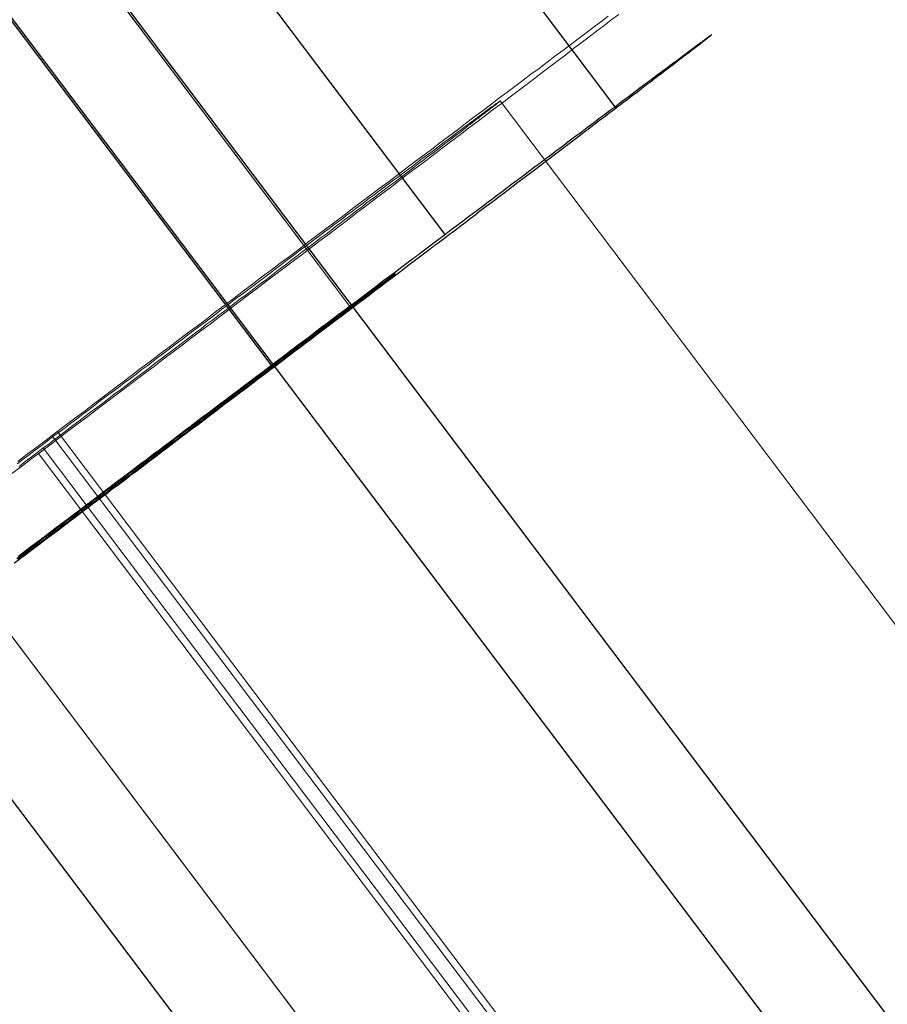
# Model space of a CAD drawing. Units: millimetres. Extents: x 317 to 26317, y 6143 to 10893.
# Drawn here: x 5973 to 5981, y 9215 to 9224 of the extents above; entities that cross this region are included whole.
import ezdxf

# ---------------------------------------------------------------- set-up
doc = ezdxf.new("R2010")
doc.units = ezdxf.units.MM
doc.layers.add('mål', color=3, linetype='Continuous', lineweight=13)
doc.layers.add('stål', color=253, linetype='Continuous', lineweight=9)

# ---------------------------------------------------------------- blocks, each defined once
blk = doc.blocks.new('LE 20512 - rambuk-flat-1')
at = {"layer": 'stål', "flags": 128}
for points in [[(-8131.9753, -2280.0618), (-8128.3643, -2284.8503)], [(-8131.9726, -2280.0618), (-8128.3615, -2284.8503)], [(-8133.4858, -2281.177), (-8129.8734, -2285.9669)], [(-8133.483, -2281.177), (-8129.8706, -2285.9669)], [(-8133.6387, -2287.966), (-8133.5551, -2287.9034), (-8133.4716, -2287.8408), (-8133.3881, -2287.7781), (-8133.3046, -2287.7132), (-8133.2211, -2287.6506), (-8133.1376, -2287.5879), (-8133.0541, -2287.5253), (-8132.9706, -2287.4627), (-8132.8871, -2287.4), (-8132.8036, -2287.3351), (-8132.7201, -2287.2725), (-8132.6366, -2287.2098), (-8132.5554, -2287.1472), (-8132.4719, -2287.0846), (-8132.3884, -2287.022), (-8132.3049, -2286.9593), (-8132.2237, -2286.8967), (-8132.1402, -2286.8341), (-8132.0567, -2286.7738), (-8131.9755, -2286.7111), (-8131.8944, -2286.6485), (-8131.8109, -2286.5859), (-8131.7297, -2286.5256), (-8131.6485, -2286.4629), (-8131.5673, -2286.4026), (-8131.4861, -2286.34), (-8131.4049, -2286.2797), (-8131.3237, -2286.2194), (-8131.2426, -2286.1591), (-8131.1614, -2286.0965), (-8131.0825, -2286.0361), (-8131.0013, -2285.9758), (-8130.9225, -2285.9155), (-8130.8436, -2285.8575), (-8130.7647, -2285.7972), (-8130.6859, -2285.7369), (-8130.607, -2285.6789), (-8130.5281, -2285.6186), (-8130.4516, -2285.5606), (-8130.3727, -2285.5027), (-8130.2962, -2285.4447), (-8130.2196, -2285.3867), (-8130.1431, -2285.3287), (-8130.0666, -2285.2707), (-8129.99, -2285.215), (-8129.9158, -2285.157), (-8129.8392, -2285.1014), (-8129.765, -2285.0457), (-8129.6908, -2284.9877), (-8129.6166, -2284.932), (-8129.5447, -2284.8787), (-8129.4704, -2284.823), (-8129.3985, -2284.7674), (-8129.3266, -2284.714), (-8129.2547, -2284.6607), (-8129.1828, -2284.605), (-8129.1132, -2284.5516), (-8129.0413, -2284.5006), (-8128.9717, -2284.4473), (-8128.9021, -2284.3939), (-8128.8326, -2284.3429), (-8128.7653, -2284.2919), (-8128.698, -2284.2408), (-8128.6308, -2284.1898), (-8128.5635, -2284.1388), (-8128.4962, -2284.0901), (-8128.4313, -2284.039)], [(-8128.3385, -2284.0251), (-8128.4058, -2284.0738), (-8128.4707, -2284.1248), (-8128.5357, -2284.1736), (-8128.6029, -2284.2246), (-8128.6702, -2284.2756), (-8128.7375, -2284.3266), (-8128.807, -2284.38), (-8128.8743, -2284.431), (-8128.9439, -2284.4844), (-8129.0135, -2284.5377), (-8129.0831, -2284.5888), (-8129.155, -2284.6444), (-8129.2269, -2284.6978), (-8129.2965, -2284.7511), (-8129.3684, -2284.8068), (-8129.4426, -2284.8601), (-8129.5145, -2284.9158), (-8129.5887, -2284.9715), (-8129.663, -2285.0271), (-8129.7349, -2285.0828), (-8129.8114, -2285.1408), (-8129.8856, -2285.1965), (-8129.9599, -2285.2545), (-8130.0364, -2285.3125), (-8130.1129, -2285.3681), (-8130.1895, -2285.4261), (-8130.266, -2285.4841), (-8130.3426, -2285.5444), (-8130.4191, -2285.6024), (-8130.498, -2285.6604), (-8130.5769, -2285.7207), (-8130.6534, -2285.7787), (-8130.7323, -2285.839), (-8130.8111, -2285.8993), (-8130.89, -2285.9596), (-8130.9712, -2286.0199), (-8131.05, -2286.0802), (-8131.1312, -2286.1405), (-8131.2101, -2286.2008), (-8131.2913, -2286.2611), (-8131.3725, -2286.3215), (-8131.4536, -2286.3841), (-8131.5348, -2286.4444), (-8131.616, -2286.507), (-8131.6972, -2286.5673), (-8131.7784, -2286.63), (-8131.8596, -2286.6926), (-8131.9431, -2286.7552), (-8132.0242, -2286.8155), (-8132.1078, -2286.8781), (-8132.1889, -2286.9408), (-8132.2724, -2287.0034), (-8132.3559, -2287.066), (-8132.4371, -2287.1287), (-8132.5206, -2287.1913), (-8132.6041, -2287.2539), (-8132.6876, -2287.3165), (-8132.7711, -2287.3792), (-8132.8546, -2287.4441), (-8132.9381, -2287.5067), (-8133.0217, -2287.5694), (-8133.1052, -2287.632), (-8133.1887, -2287.6946), (-8133.2722, -2287.7572), (-8133.3557, -2287.8222), (-8133.4392, -2287.8848), (-8133.5227, -2287.9475), (-8133.6062, -2288.0101), (-8133.6897, -2288.0727)], [(-8134.3141, -2281.8212), (-8130.7031, -2286.6111)], [(-8134.3113, -2281.8212), (-8130.7003, -2286.6111)], [(-8134.2989, -2281.8126), (-8120.4559, -2300.171)], [(-8134.2962, -2281.8126), (-8120.4531, -2300.171)], [(-8135.0111, -2282.3369), (-8131.3988, -2287.1254)], [(-8135.0083, -2282.3369), (-8131.396, -2287.1254)], [(-8134.9965, -2282.3287), (-8121.1534, -2300.6871)], [(-8134.9937, -2282.3287), (-8121.1506, -2300.6871)], [(-8133.6699, -2288.8646), (-8133.6171, -2288.824), (-8133.5629, -2288.7834), (-8133.5102, -2288.7428), (-8133.456, -2288.7022), (-8133.4019, -2288.6616), (-8133.3477, -2288.621), (-8133.295, -2288.5804), (-8133.2408, -2288.5398), (-8133.1867, -2288.4992), (-8133.1325, -2288.4586), (-8133.0784, -2288.418), (-8133.0243, -2288.376), (-8132.9701, -2288.3354), (-8132.916, -2288.2948), (-8132.8619, -2288.2542), (-8132.8077, -2288.2122), (-8132.7522, -2288.1716), (-8132.6981, -2288.131), (-8132.6439, -2288.0891), (-8132.5898, -2288.0485), (-8132.5357, -2288.0079), (-8132.4815, -2287.9673), (-8132.4274, -2287.9253), (-8132.3733, -2287.8847), (-8132.3191, -2287.8441), (-8132.265, -2287.8035), (-8132.2108, -2287.7629), (-8132.1567, -2287.7209), (-8132.1026, -2287.6803), (-8132.0484, -2287.6397), (-8131.9956, -2287.5991), (-8131.9415, -2287.5585), (-8131.8874, -2287.5179), (-8131.8346, -2287.4773), (-8131.7804, -2287.4367), (-8131.7277, -2287.3975), (-8131.6735, -2287.3569), (-8131.6207, -2287.3163), (-8131.568, -2287.277), (-8131.5152, -2287.2364), (-8131.4624, -2287.1972), (-8131.4096, -2287.1565), (-8131.3568, -2287.1173), (-8131.304, -2287.078), (-8131.2526, -2287.0374), (-8131.1998, -2286.9982), (-8131.1484, -2286.9589), (-8131.097, -2286.921), (-8131.0455, -2286.8818), (-8130.9941, -2286.8425), (-8130.9427, -2286.8047), (-8130.8912, -2286.7654), (-8130.8412, -2286.7275), (-8130.7911, -2286.6883), (-8130.7396, -2286.6504), (-8130.6896, -2286.6125), (-8130.6408, -2286.5746), (-8130.5908, -2286.538), (-8130.5407, -2286.5001), (-8130.492, -2286.4622), (-8130.4432, -2286.4257), (-8130.3945, -2286.3891), (-8130.3458, -2286.3526), (-8130.2971, -2286.3161), (-8130.2497, -2286.2795), (-8130.2023, -2286.243), (-8130.155, -2286.2078), (-8130.1076, -2286.1712), (-8130.0602, -2286.136), (-8130.0142, -2286.1009), (-8129.9682, -2286.0657), (-8129.9222, -2286.0318), (-8129.8761, -2285.9966), (-8129.8315, -2285.9628), (-8129.7855, -2285.929), (-8129.7408, -2285.8951), (-8129.6961, -2285.8613), (-8129.6528, -2285.8275), (-8129.6095, -2285.795), (-8129.5662, -2285.7611), (-8129.5229, -2285.7287), (-8129.4796, -2285.6962), (-8129.4376, -2285.665), (-8129.3957, -2285.6326), (-8129.3537, -2285.6014), (-8129.3131, -2285.5703), (-8129.2725, -2285.5392), (-8129.2319, -2285.508), (-8129.1913, -2285.4783), (-8129.152, -2285.4485), (-8129.1128, -2285.4187), (-8129.0735, -2285.3889), (-8129.0343, -2285.3592), (-8128.9964, -2285.3307), (-8128.9585, -2285.3023), (-8128.922, -2285.2739), (-8128.8854, -2285.2455), (-8128.8489, -2285.2184), (-8128.8123, -2285.19), (-8128.7771, -2285.1629), (-8128.7419, -2285.1372), (-8128.7068, -2285.1101), (-8128.6729, -2285.0844), (-8128.6391, -2285.0587), (-8128.6053, -2285.033), (-8128.5728, -2285.0086), (-8128.5403, -2284.9829), (-8128.5078, -2284.9585), (-8128.4753, -2284.9355), (-8128.4442, -2284.9112), (-8128.4144, -2284.8882), (-8128.3833, -2284.8652), (-8128.3549, -2284.8421), (-8128.3251, -2284.8205), (-8128.2967, -2284.7988), (-8128.2682, -2284.7772), (-8128.2398, -2284.7555), (-8128.2127, -2284.7352), (-8128.1857, -2284.7149), (-8128.16, -2284.6946), (-8128.1342, -2284.6743), (-8128.1085, -2284.6554), (-8128.0842, -2284.6364), (-8128.0598, -2284.6188), (-8128.0354, -2284.5999), (-8128.0124, -2284.5823), (-8127.9894, -2284.5647), (-8127.9678, -2284.5484), (-8127.9448, -2284.5309), (-8127.9245, -2284.5146), (-8127.9042, -2284.4997), (-8127.8839, -2284.4835), (-8127.8636, -2284.4686), (-8127.8446, -2284.4551), (-8127.8257, -2284.4402), (-8127.8081, -2284.4266), (-8127.7905, -2284.4131), (-8127.7729, -2284.3996), (-8127.7566, -2284.3874), (-8127.7417, -2284.3752), (-8127.7255, -2284.363), (-8127.7106, -2284.3522), (-8127.6971, -2284.3414), (-8127.6836, -2284.3305), (-8127.67, -2284.3211), (-8127.6578, -2284.3116), (-8127.6457, -2284.3021), (-8127.6335, -2284.2926), (-8127.6226, -2284.2845), (-8127.6132, -2284.2764), (-8127.6023, -2284.2683), (-8127.5929, -2284.2615), (-8127.5847, -2284.2547), (-8127.5766, -2284.2493), (-8127.5685, -2284.2426), (-8127.5617, -2284.2372), (-8127.5563, -2284.2317), (-8127.5496, -2284.2277), (-8127.5441, -2284.2236), (-8127.5401, -2284.2196), (-8127.536, -2284.2169), (-8127.532, -2284.2141), (-8127.5293, -2284.2114), (-8127.5266, -2284.2087), (-8127.5252, -2284.2074), (-8127.5238, -2284.206), (-8127.5225, -2284.206), (-8127.5225, -2284.2047), (-8127.5238, -2284.206), (-8127.5252, -2284.206), (-8127.5266, -2284.2074), (-8127.5293, -2284.2101), (-8127.5333, -2284.2114), (-8127.5374, -2284.2141), (-8127.5414, -2284.2182), (-8127.5455, -2284.2209), (-8127.5509, -2284.225), (-8127.5577, -2284.2304), (-8127.5644, -2284.2344), (-8127.5712, -2284.2399), (-8127.5793, -2284.2453), (-8127.5875, -2284.252), (-8127.5956, -2284.2575), (-8127.6051, -2284.2656), (-8127.6159, -2284.2723), (-8127.6267, -2284.2805), (-8127.6375, -2284.2886), (-8127.6484, -2284.2967), (-8127.6605, -2284.3062), (-8127.6741, -2284.3157), (-8127.6876, -2284.3251), (-8127.7011, -2284.336), (-8127.716, -2284.3468), (-8127.7309, -2284.3576), (-8127.7458, -2284.3684), (-8127.7621, -2284.3806), (-8127.7783, -2284.3928), (-8127.7959, -2284.4063), (-8127.8135, -2284.4199), (-8127.8311, -2284.4334), (-8127.85, -2284.4469), (-8127.869, -2284.4618), (-8127.8893, -2284.4754), (-8127.9096, -2284.4916), (-8127.9312, -2284.5065), (-8127.9515, -2284.5227), (-8127.9732, -2284.539), (-8127.9962, -2284.5552), (-8128.0192, -2284.5728), (-8128.0422, -2284.5904), (-8128.0666, -2284.608), (-8128.0909, -2284.6269), (-8128.1167, -2284.6459), (-8128.141, -2284.6648), (-8128.1681, -2284.6838), (-8128.1938, -2284.7041), (-8128.2209, -2284.7244), (-8128.2479, -2284.7447), (-8128.2764, -2284.765), (-8128.3048, -2284.7867), (-8128.3332, -2284.8083), (-8128.363, -2284.8313), (-8128.3928, -2284.853), (-8128.4239, -2284.876), (-8128.4537, -2284.899), (-8128.4861, -2284.922), (-8128.5173, -2284.9464), (-8128.5498, -2284.9707), (-8128.5822, -2284.9951), (-8128.6147, -2285.0194), (-8128.6486, -2285.0452), (-8128.6824, -2285.0709), (-8128.7176, -2285.0966), (-8128.7528, -2285.1223), (-8128.788, -2285.1494), (-8128.8232, -2285.1764), (-8128.8597, -2285.2035), (-8128.8962, -2285.2306), (-8128.9328, -2285.259), (-8128.9707, -2285.2874), (-8129.0086, -2285.3159), (-8129.0465, -2285.3443), (-8129.0857, -2285.3727), (-8129.1236, -2285.4025), (-8129.1642, -2285.4323), (-8129.2035, -2285.462), (-8129.2441, -2285.4918), (-8129.2847, -2285.5229), (-8129.3253, -2285.5541), (-8129.3672, -2285.5852), (-8129.4078, -2285.6163), (-8129.4498, -2285.6474), (-8129.4931, -2285.6799), (-8129.5351, -2285.7124), (-8129.5784, -2285.7449), (-8129.6217, -2285.7774), (-8129.6664, -2285.8099), (-8129.7097, -2285.8437), (-8129.7543, -2285.8762), (-8129.799, -2285.91), (-8129.845, -2285.9439), (-8129.8897, -2285.979), (-8129.9357, -2286.0129), (-8129.9817, -2286.0481), (-8130.0277, -2286.0819), (-8130.0751, -2286.1171), (-8130.1211, -2286.1536), (-8130.1685, -2286.1888), (-8130.2159, -2286.224), (-8130.2646, -2286.2606), (-8130.312, -2286.2971), (-8130.3607, -2286.3323), (-8130.4094, -2286.3688), (-8130.4581, -2286.4067), (-8130.5068, -2286.4433), (-8130.5556, -2286.4798), (-8130.6057, -2286.5177), (-8130.6557, -2286.5556), (-8130.7058, -2286.5922), (-8130.7559, -2286.6301), (-8130.806, -2286.668), (-8130.856, -2286.7072), (-8130.9075, -2286.7451), (-8130.9589, -2286.783), (-8131.009, -2286.8222), (-8131.0604, -2286.8615), (-8131.1118, -2286.8994), (-8131.1646, -2286.9386), (-8131.2161, -2286.9779), (-8131.2688, -2287.0171), (-8131.3203, -2287.0564), (-8131.3731, -2287.0956), (-8131.4258, -2287.1362), (-8131.4786, -2287.1755), (-8131.5314, -2287.2147), (-8131.5842, -2287.2553), (-8131.637, -2287.2946), (-8131.6898, -2287.3352), (-8131.7439, -2287.3758), (-8131.7967, -2287.4164), (-8131.8508, -2287.4557), (-8131.9036, -2287.4963), (-8131.9577, -2287.5369), (-8132.0119, -2287.5775), (-8132.0647, -2287.6181), (-8132.1188, -2287.6587), (-8132.1729, -2287.6993), (-8132.2271, -2287.7412), (-8132.2812, -2287.7818), (-8132.3354, -2287.8224), (-8132.3895, -2287.863), (-8132.4436, -2287.9037), (-8132.4978, -2287.9456), (-8132.5519, -2287.9862), (-8132.6061, -2288.0268), (-8132.6602, -2288.0674), (-8132.7143, -2288.1094), (-8132.7698, -2288.15), (-8132.824, -2288.1906), (-8132.8781, -2288.2325), (-8132.9322, -2288.2731), (-8132.9864, -2288.3137), (-8133.0405, -2288.3544), (-8133.0946, -2288.3963), (-8133.1488, -2288.4369), (-8133.2029, -2288.4775), (-8133.2571, -2288.5181), (-8133.3112, -2288.5587), (-8133.3653, -2288.5993), (-8133.4181, -2288.6399), (-8133.4723, -2288.6805), (-8133.5264, -2288.7211), (-8133.5792, -2288.7617), (-8133.6333, -2288.8023)], [(-8133.6671, -2288.8646), (-8133.6143, -2288.824), (-8133.5601, -2288.7834), (-8133.5074, -2288.7428), (-8133.4532, -2288.7022), (-8133.3991, -2288.6616), (-8133.3449, -2288.621), (-8133.2922, -2288.5804), (-8133.238, -2288.5398), (-8133.1839, -2288.4992), (-8133.1298, -2288.4586), (-8133.0756, -2288.418), (-8133.0215, -2288.376), (-8132.9673, -2288.3354), (-8132.9132, -2288.2948), (-8132.8591, -2288.2542), (-8132.8049, -2288.2122), (-8132.7494, -2288.1716), (-8132.6953, -2288.131), (-8132.6412, -2288.0891), (-8132.587, -2288.0485), (-8132.5329, -2288.0079), (-8132.4787, -2287.9673), (-8132.4246, -2287.9253), (-8132.3705, -2287.8847), (-8132.3163, -2287.8441), (-8132.2622, -2287.8035), (-8132.2081, -2287.7629), (-8132.1539, -2287.7209), (-8132.0998, -2287.6803), (-8132.0456, -2287.6397), (-8131.9929, -2287.5991), (-8131.9387, -2287.5585), (-8131.8846, -2287.5179), (-8131.8318, -2287.4773), (-8131.7777, -2287.4367), (-8131.7249, -2287.3975), (-8131.6707, -2287.3569), (-8131.6179, -2287.3163), (-8131.5652, -2287.277), (-8131.5124, -2287.2364), (-8131.4596, -2287.1972), (-8131.4068, -2287.1565), (-8131.354, -2287.1173), (-8131.3012, -2287.078), (-8131.2498, -2287.0374), (-8131.197, -2286.9982), (-8131.1456, -2286.9589), (-8131.0942, -2286.921), (-8131.0427, -2286.8818), (-8130.9913, -2286.8425), (-8130.9399, -2286.8047), (-8130.8884, -2286.7654), (-8130.8384, -2286.7275), (-8130.7883, -2286.6883), (-8130.7369, -2286.6504), (-8130.6868, -2286.6125), (-8130.638, -2286.5746), (-8130.588, -2286.538), (-8130.5379, -2286.5001), (-8130.4892, -2286.4622), (-8130.4404, -2286.4257), (-8130.3917, -2286.3891), (-8130.343, -2286.3526), (-8130.2943, -2286.3161), (-8130.2469, -2286.2795), (-8130.1995, -2286.243), (-8130.1522, -2286.2078), (-8130.1048, -2286.1712), (-8130.0574, -2286.136), (-8130.0114, -2286.1009), (-8129.9654, -2286.0657), (-8129.9194, -2286.0318), (-8129.8733, -2285.9966), (-8129.8287, -2285.9628), (-8129.7827, -2285.929), (-8129.738, -2285.8951), (-8129.6933, -2285.8613), (-8129.65, -2285.8275), (-8129.6067, -2285.795), (-8129.5634, -2285.7611), (-8129.5201, -2285.7287), (-8129.4768, -2285.6962), (-8129.4348, -2285.665), (-8129.3929, -2285.6326), (-8129.3509, -2285.6014), (-8129.3103, -2285.5703), (-8129.2697, -2285.5392), (-8129.2291, -2285.508), (-8129.1885, -2285.4783), (-8129.1493, -2285.4485), (-8129.11, -2285.4187), (-8129.0708, -2285.3889), (-8129.0315, -2285.3592), (-8128.9936, -2285.3307), (-8128.9557, -2285.3023), (-8128.9192, -2285.2739), (-8128.8826, -2285.2455), (-8128.8461, -2285.2184), (-8128.8095, -2285.19), (-8128.7743, -2285.1629), (-8128.7392, -2285.1372), (-8128.704, -2285.1101), (-8128.6701, -2285.0844), (-8128.6363, -2285.0587), (-8128.6025, -2285.033), (-8128.57, -2285.0086), (-8128.5375, -2284.9829), (-8128.505, -2284.9585), (-8128.4725, -2284.9355), (-8128.4414, -2284.9112), (-8128.4116, -2284.8882), (-8128.3805, -2284.8652), (-8128.3521, -2284.8421), (-8128.3223, -2284.8205), (-8128.2939, -2284.7988), (-8128.2654, -2284.7772), (-8128.237, -2284.7555), (-8128.21, -2284.7352), (-8128.1829, -2284.7149), (-8128.1572, -2284.6946), (-8128.1315, -2284.6743), (-8128.1057, -2284.6554), (-8128.0814, -2284.6364), (-8128.057, -2284.6188), (-8128.0327, -2284.5999), (-8128.0096, -2284.5823), (-8127.9866, -2284.5647), (-8127.965, -2284.5484), (-8127.942, -2284.5309), (-8127.9217, -2284.5146), (-8127.9014, -2284.4997), (-8127.8811, -2284.4835), (-8127.8608, -2284.4686), (-8127.8418, -2284.4551), (-8127.8229, -2284.4402), (-8127.8053, -2284.4266), (-8127.7877, -2284.4131), (-8127.7701, -2284.3996), (-8127.7538, -2284.3874), (-8127.739, -2284.3752), (-8127.7227, -2284.363), (-8127.7078, -2284.3522), (-8127.6943, -2284.3414), (-8127.6808, -2284.3305), (-8127.6672, -2284.3211), (-8127.655, -2284.3116), (-8127.6429, -2284.3021), (-8127.6307, -2284.2926), (-8127.6199, -2284.2845), (-8127.6104, -2284.2764), (-8127.5996, -2284.2683), (-8127.5901, -2284.2615), (-8127.582, -2284.2547), (-8127.5738, -2284.2493), (-8127.5657, -2284.2426), (-8127.5589, -2284.2372), (-8127.5535, -2284.2317), (-8127.5468, -2284.2277), (-8127.5414, -2284.2236), (-8127.5373, -2284.2196), (-8127.5332, -2284.2169), (-8127.5292, -2284.2141), (-8127.5265, -2284.2114), (-8127.5238, -2284.2087), (-8127.5224, -2284.2074), (-8127.5211, -2284.206), (-8127.5197, -2284.206), (-8127.5197, -2284.2047), (-8127.5211, -2284.206), (-8127.5224, -2284.206), (-8127.5238, -2284.2074), (-8127.5265, -2284.2101), (-8127.5305, -2284.2114), (-8127.5346, -2284.2141), (-8127.5386, -2284.2182), (-8127.5427, -2284.2209), (-8127.5481, -2284.225), (-8127.5549, -2284.2304), (-8127.5617, -2284.2344), (-8127.5684, -2284.2399), (-8127.5765, -2284.2453), (-8127.5847, -2284.252), (-8127.5928, -2284.2575), (-8127.6023, -2284.2656), (-8127.6131, -2284.2723), (-8127.6239, -2284.2805), (-8127.6347, -2284.2886), (-8127.6456, -2284.2967), (-8127.6578, -2284.3062), (-8127.6713, -2284.3157), (-8127.6848, -2284.3251), (-8127.6984, -2284.336), (-8127.7132, -2284.3468), (-8127.7281, -2284.3576), (-8127.743, -2284.3684), (-8127.7593, -2284.3806), (-8127.7755, -2284.3928), (-8127.7931, -2284.4063), (-8127.8107, -2284.4199), (-8127.8283, -2284.4334), (-8127.8472, -2284.4469), (-8127.8662, -2284.4618), (-8127.8865, -2284.4754), (-8127.9068, -2284.4916), (-8127.9284, -2284.5065), (-8127.9487, -2284.5227), (-8127.9704, -2284.539), (-8127.9934, -2284.5552), (-8128.0164, -2284.5728), (-8128.0394, -2284.5904), (-8128.0638, -2284.608), (-8128.0881, -2284.6269), (-8128.1139, -2284.6459), (-8128.1382, -2284.6648), (-8128.1653, -2284.6838), (-8128.191, -2284.7041), (-8128.2181, -2284.7244), (-8128.2451, -2284.7447), (-8128.2736, -2284.765), (-8128.302, -2284.7867), (-8128.3304, -2284.8083), (-8128.3602, -2284.8313), (-8128.39, -2284.853), (-8128.4211, -2284.876), (-8128.4509, -2284.899), (-8128.4834, -2284.922), (-8128.5145, -2284.9464), (-8128.547, -2284.9707), (-8128.5794, -2284.9951), (-8128.6119, -2285.0194), (-8128.6458, -2285.0452), (-8128.6796, -2285.0709), (-8128.7148, -2285.0966), (-8128.75, -2285.1223), (-8128.7852, -2285.1494), (-8128.8204, -2285.1764), (-8128.8569, -2285.2035), (-8128.8935, -2285.2306), (-8128.93, -2285.259), (-8128.9679, -2285.2874), (-8129.0058, -2285.3159), (-8129.0437, -2285.3443), (-8129.0829, -2285.3727), (-8129.1208, -2285.4025), (-8129.1614, -2285.4323), (-8129.2007, -2285.462), (-8129.2413, -2285.4918), (-8129.2819, -2285.5229), (-8129.3225, -2285.5541), (-8129.3645, -2285.5852), (-8129.4051, -2285.6163), (-8129.447, -2285.6474), (-8129.4903, -2285.6799), (-8129.5323, -2285.7124), (-8129.5756, -2285.7449), (-8129.6189, -2285.7774), (-8129.6636, -2285.8099), (-8129.7069, -2285.8437), (-8129.7515, -2285.8762), (-8129.7962, -2285.91), (-8129.8422, -2285.9439), (-8129.8869, -2285.979), (-8129.9329, -2286.0129), (-8129.9789, -2286.0481), (-8130.0249, -2286.0819), (-8130.0723, -2286.1171), (-8130.1183, -2286.1536), (-8130.1657, -2286.1888), (-8130.2131, -2286.224), (-8130.2618, -2286.2606), (-8130.3092, -2286.2971), (-8130.3579, -2286.3323), (-8130.4066, -2286.3688), (-8130.4553, -2286.4067), (-8130.5041, -2286.4433), (-8130.5528, -2286.4798), (-8130.6029, -2286.5177), (-8130.6529, -2286.5556), (-8130.703, -2286.5922), (-8130.7531, -2286.6301), (-8130.8032, -2286.668), (-8130.8532, -2286.7072), (-8130.9047, -2286.7451), (-8130.9561, -2286.783), (-8131.0062, -2286.8222), (-8131.0576, -2286.8615), (-8131.109, -2286.8994), (-8131.1618, -2286.9386), (-8131.2133, -2286.9779), (-8131.266, -2287.0171), (-8131.3175, -2287.0564), (-8131.3703, -2287.0956), (-8131.423, -2287.1362), (-8131.4758, -2287.1755), (-8131.5286, -2287.2147), (-8131.5814, -2287.2553), (-8131.6342, -2287.2946), (-8131.687, -2287.3352), (-8131.7411, -2287.3758), (-8131.7939, -2287.4164), (-8131.848, -2287.4557), (-8131.9008, -2287.4963), (-8131.955, -2287.5369), (-8132.0091, -2287.5775), (-8132.0619, -2287.6181), (-8132.116, -2287.6587), (-8132.1702, -2287.6993), (-8132.2243, -2287.7412), (-8132.2784, -2287.7818), (-8132.3326, -2287.8224), (-8132.3867, -2287.863), (-8132.4408, -2287.9037), (-8132.495, -2287.9456), (-8132.5491, -2287.9862), (-8132.6033, -2288.0268), (-8132.6574, -2288.0674), (-8132.7115, -2288.1094), (-8132.767, -2288.15), (-8132.8212, -2288.1906), (-8132.8753, -2288.2325), (-8132.9294, -2288.2731), (-8132.9836, -2288.3137), (-8133.0377, -2288.3544), (-8133.0919, -2288.3963), (-8133.146, -2288.4369), (-8133.2001, -2288.4775), (-8133.2543, -2288.5181), (-8133.3084, -2288.5587), (-8133.3625, -2288.5993), (-8133.4153, -2288.6399), (-8133.4695, -2288.6805), (-8133.5236, -2288.7211), (-8133.5764, -2288.7617), (-8133.6305, -2288.8023)], [(-8137.6101, -2284.3153), (-8123.767, -2302.6738)], [(-8137.6073, -2284.3153), (-8123.7642, -2302.6738)], [(-8133.6433, -2287.9869), (-8133.5899, -2287.9475), (-8133.5366, -2287.908), (-8133.4856, -2287.8686), (-8133.4322, -2287.8292), (-8133.3789, -2287.7874), (-8133.3278, -2287.748), (-8133.2745, -2287.7085), (-8133.2211, -2287.6691), (-8133.1701, -2287.6297), (-8133.1168, -2287.5902), (-8133.0634, -2287.5508), (-8133.0124, -2287.5114), (-8132.959, -2287.4719), (-8132.908, -2287.4302), (-8132.8546, -2287.3908), (-8132.8036, -2287.3536), (-8132.7503, -2287.3142), (-8132.6992, -2287.2748), (-8132.6459, -2287.2354), (-8132.5949, -2287.1959), (-8132.5438, -2287.1565), (-8132.4928, -2287.1194), (-8132.4418, -2287.0799), (-8132.3907, -2287.0405), (-8132.3397, -2287.0034), (-8132.2887, -2286.964), (-8132.2376, -2286.9269), (-8132.1866, -2286.8874), (-8132.1379, -2286.8503), (-8132.0869, -2286.8132), (-8132.0382, -2286.7761), (-8131.9871, -2286.739), (-8131.9384, -2286.7019), (-8131.8897, -2286.6647), (-8131.841, -2286.6276), (-8131.7923, -2286.5905), (-8131.7436, -2286.5534), (-8131.6972, -2286.5186), (-8131.6485, -2286.4815), (-8131.6021, -2286.4467), (-8131.5534, -2286.4119), (-8131.507, -2286.3771), (-8131.4606, -2286.3423), (-8131.4142, -2286.3075), (-8131.3701, -2286.2727), (-8131.3237, -2286.2379), (-8131.2797, -2286.2032), (-8131.2356, -2286.1707), (-8131.1915, -2286.1382), (-8131.1475, -2286.1034), (-8131.1034, -2286.0709), (-8131.0593, -2286.0385), (-8131.0176, -2286.006), (-8130.9758, -2285.9758), (-8130.9341, -2285.9434), (-8130.8923, -2285.9132), (-8130.8506, -2285.8807), (-8130.8111, -2285.8506), (-8130.7694, -2285.8204), (-8130.7299, -2285.7903), (-8130.6905, -2285.7624), (-8130.6534, -2285.7323), (-8130.614, -2285.7045), (-8130.5769, -2285.6766), (-8130.5397, -2285.6465), (-8130.5026, -2285.621), (-8130.4655, -2285.5931), (-8130.4307, -2285.5653), (-8130.3959, -2285.5398), (-8130.3611, -2285.5143), (-8130.3263, -2285.4864), (-8130.2916, -2285.4632), (-8130.2591, -2285.4377), (-8130.2266, -2285.4122), (-8130.1941, -2285.389), (-8130.1617, -2285.3658), (-8130.1315, -2285.3426), (-8130.1013, -2285.3194), (-8130.0712, -2285.2962), (-8130.0434, -2285.2753), (-8130.0132, -2285.2545), (-8129.9854, -2285.2336), (-8129.9575, -2285.2127), (-8129.932, -2285.1918), (-8129.9042, -2285.171), (-8129.8787, -2285.1524), (-8129.8532, -2285.1338), (-8129.83, -2285.1153), (-8129.8044, -2285.0991), (-8129.7813, -2285.0805), (-8129.7604, -2285.0643), (-8129.7372, -2285.048), (-8129.7163, -2285.0318), (-8129.6954, -2285.0156), (-8129.6746, -2285.0016), (-8129.656, -2284.9854), (-8129.6374, -2284.9715), (-8129.6189, -2284.9599), (-8129.6026, -2284.946), (-8129.5841, -2284.9344), (-8129.5679, -2284.9204), (-8129.5539, -2284.9112), (-8129.5377, -2284.8996), (-8129.5238, -2284.888), (-8129.5099, -2284.8787), (-8129.4983, -2284.8694), (-8129.4867, -2284.8601), (-8129.4751, -2284.8509), (-8129.4635, -2284.8439), (-8129.4542, -2284.8369), (-8129.4449, -2284.83), (-8129.4356, -2284.823), (-8129.4264, -2284.8161), (-8129.4194, -2284.8114), (-8129.4124, -2284.8068), (-8129.4078, -2284.8022), (-8129.4008, -2284.7998), (-8129.3962, -2284.7952), (-8129.3939, -2284.7929), (-8129.3892, -2284.7906), (-8129.3869, -2284.7882), (-8129.3846, -2284.7882), (-8129.3846, -2284.7859), (-8129.3846, -2284.7882), (-8129.3869, -2284.7906), (-8129.3892, -2284.7929), (-8129.3916, -2284.7952), (-8129.3962, -2284.7975), (-8129.4008, -2284.7998), (-8129.4055, -2284.8045), (-8129.4101, -2284.8091), (-8129.4171, -2284.8138), (-8129.424, -2284.8207), (-8129.4333, -2284.8277), (-8129.4403, -2284.8323), (-8129.4496, -2284.8393), (-8129.4612, -2284.8485), (-8129.4704, -2284.8555), (-8129.482, -2284.8648), (-8129.4936, -2284.8741), (-8129.5075, -2284.8833), (-8129.5191, -2284.8949), (-8129.5331, -2284.9042), (-8129.5493, -2284.9158), (-8129.5632, -2284.9274), (-8129.5795, -2284.9413), (-8129.5957, -2284.9529), (-8129.6142, -2284.9668), (-8129.6305, -2284.9808), (-8129.649, -2284.9947), (-8129.6699, -2285.0086), (-8129.6885, -2285.0248), (-8129.7093, -2285.0411), (-8129.7302, -2285.0573), (-8129.7534, -2285.0735), (-8129.7743, -2285.0898), (-8129.7975, -2285.1083), (-8129.823, -2285.1269), (-8129.8462, -2285.1454), (-8129.8717, -2285.164), (-8129.8972, -2285.1826), (-8129.9227, -2285.2034), (-8129.9483, -2285.2243), (-8129.9761, -2285.2452), (-8130.0039, -2285.2661), (-8130.0341, -2285.2869), (-8130.0619, -2285.3101), (-8130.0921, -2285.331), (-8130.1222, -2285.3542), (-8130.1524, -2285.3774), (-8130.1849, -2285.4029), (-8130.215, -2285.4261), (-8130.2475, -2285.4516), (-8130.2823, -2285.4771), (-8130.3147, -2285.5027), (-8130.3495, -2285.5282), (-8130.3843, -2285.5537), (-8130.4191, -2285.5815), (-8130.4539, -2285.607), (-8130.491, -2285.6349), (-8130.5281, -2285.6627), (-8130.5653, -2285.6905), (-8130.6024, -2285.7207), (-8130.6395, -2285.7485), (-8130.6789, -2285.7787), (-8130.7183, -2285.8088), (-8130.7578, -2285.8367), (-8130.7972, -2285.8691), (-8130.839, -2285.8993), (-8130.8784, -2285.9295), (-8130.9201, -2285.9619), (-8130.9619, -2285.9921), (-8131.0037, -2286.0246), (-8131.0454, -2286.057), (-8131.0895, -2286.0895), (-8131.1335, -2286.122), (-8131.1776, -2286.1568), (-8131.2217, -2286.1892), (-8131.2658, -2286.224), (-8131.3098, -2286.2565), (-8131.3562, -2286.2913), (-8131.4003, -2286.3261), (-8131.4467, -2286.3609), (-8131.4931, -2286.3957), (-8131.5395, -2286.4305), (-8131.5859, -2286.4676), (-8131.6346, -2286.5024), (-8131.681, -2286.5372), (-8131.7297, -2286.5743), (-8131.7784, -2286.6114), (-8131.8248, -2286.6485), (-8131.8735, -2286.6833), (-8131.9222, -2286.7204), (-8131.9732, -2286.7575), (-8132.0219, -2286.797), (-8132.0706, -2286.8341), (-8132.1217, -2286.8712), (-8132.1704, -2286.9083), (-8132.2214, -2286.9477), (-8132.2724, -2286.9848), (-8132.3235, -2287.0243), (-8132.3745, -2287.0614), (-8132.4255, -2287.1008), (-8132.4766, -2287.1403), (-8132.5276, -2287.1797), (-8132.5786, -2287.2168), (-8132.6297, -2287.2562), (-8132.683, -2287.2957), (-8132.734, -2287.3351), (-8132.7874, -2287.3745), (-8132.8384, -2287.414), (-8132.8894, -2287.4534), (-8132.9428, -2287.4928), (-8132.9961, -2287.5323), (-8133.0472, -2287.5717), (-8133.1005, -2287.6111), (-8133.1515, -2287.6506), (-8133.2049, -2287.69), (-8133.2582, -2287.7317), (-8133.3116, -2287.7712), (-8133.3626, -2287.8106), (-8133.416, -2287.85), (-8133.4693, -2287.8895), (-8133.5204, -2287.9289), (-8133.5737, -2287.9683), (-8133.6271, -2288.0101)], [(-8129.3846, -2284.7882), (-8122.1592, -2294.3633)], [(-8138.3076, -2284.8315), (-8124.4646, -2303.1899)], [(-8138.3049, -2284.8315), (-8124.4618, -2303.1899)], [(-8133.6387, -2288.8308), (-8133.6117, -2288.8105), (-8133.5846, -2288.7902), (-8133.5575, -2288.7699), (-8133.5305, -2288.7496), (-8133.5034, -2288.7293), (-8133.4763, -2288.7076), (-8133.4479, -2288.6873), (-8133.4208, -2288.6656), (-8133.3924, -2288.6453), (-8133.364, -2288.6237), (-8133.3369, -2288.6034), (-8133.3085, -2288.5817), (-8133.2801, -2288.5601), (-8133.2516, -2288.5384), (-8133.2232, -2288.5181), (-8133.1948, -2288.4965), (-8133.1664, -2288.4748), (-8133.138, -2288.4532), (-8133.1095, -2288.4315), (-8133.0798, -2288.4098), (-8133.0513, -2288.3882), (-8133.0229, -2288.3665), (-8132.9931, -2288.3449), (-8132.9647, -2288.3219), (-8132.9363, -2288.3002), (-8132.9065, -2288.2786), (-8132.8781, -2288.2569), (-8132.8483, -2288.2352), (-8132.8199, -2288.2122), (-8132.7901, -2288.1906), (-8132.7617, -2288.1689), (-8132.7319, -2288.1473), (-8132.7035, -2288.1243), (-8132.6737, -2288.1026), (-8132.6453, -2288.081), (-8132.6155, -2288.0593), (-8132.5871, -2288.0363), (-8132.5573, -2288.0146), (-8132.5289, -2287.993), (-8132.4991, -2287.9713), (-8132.4707, -2287.9497), (-8132.4409, -2287.9267), (-8132.4125, -2287.905), (-8132.3841, -2287.8834), (-8132.3543, -2287.8617), (-8132.3259, -2287.84), (-8132.2975, -2287.8184), (-8132.269, -2287.7967), (-8132.2393, -2287.7751), (-8132.2108, -2287.7534), (-8132.1824, -2287.7318), (-8132.154, -2287.7101), (-8132.1256, -2287.6885), (-8132.0985, -2287.6682), (-8132.0701, -2287.6465), (-8132.0417, -2287.6248), (-8132.0132, -2287.6045), (-8131.9862, -2287.5829), (-8131.9577, -2287.5626), (-8131.9307, -2287.5409), (-8131.9036, -2287.5206), (-8131.8752, -2287.5003), (-8131.8481, -2287.4787), (-8131.821, -2287.4584), (-8131.794, -2287.4381), (-8131.7669, -2287.4178), (-8131.7412, -2287.3975), (-8131.7141, -2287.3772), (-8131.6871, -2287.3569), (-8131.6613, -2287.3379), (-8131.6356, -2287.3176), (-8131.6099, -2287.2987), (-8131.5828, -2287.2784), (-8131.5571, -2287.2594), (-8131.5328, -2287.2405), (-8131.507, -2287.2202), (-8131.4813, -2287.2012), (-8131.457, -2287.1823), (-8131.4326, -2287.1647), (-8131.4082, -2287.1457), (-8131.3839, -2287.1268), (-8131.3595, -2287.1092), (-8131.3352, -2287.0902), (-8131.3108, -2287.0726), (-8131.2878, -2287.055), (-8131.2648, -2287.0374), (-8131.2418, -2287.0198), (-8131.2188, -2287.0023), (-8131.1958, -2286.9847), (-8131.1727, -2286.9684), (-8131.1511, -2286.9508), (-8131.1294, -2286.9346), (-8131.1064, -2286.9183), (-8131.0861, -2286.9021), (-8131.0645, -2286.8859), (-8131.0428, -2286.8696), (-8131.0225, -2286.8534), (-8131.0022, -2286.8385), (-8130.9819, -2286.8222), (-8130.9616, -2286.8074), (-8130.9413, -2286.7925), (-8130.9224, -2286.7776), (-8130.9034, -2286.7627), (-8130.8831, -2286.7478), (-8130.8655, -2286.7343), (-8130.8466, -2286.7207), (-8130.829, -2286.7058), (-8130.81, -2286.6923), (-8130.7924, -2286.6788), (-8130.7748, -2286.6666), (-8130.7586, -2286.6531), (-8130.741, -2286.6409), (-8130.7248, -2286.6273), (-8130.7085, -2286.6152), (-8130.6936, -2286.603), (-8130.6774, -2286.5922), (-8130.6625, -2286.58), (-8130.6476, -2286.5691), (-8130.6327, -2286.557), (-8130.6178, -2286.5461), (-8130.6043, -2286.5353), (-8130.5908, -2286.5258), (-8130.5772, -2286.515), (-8130.5637, -2286.5055), (-8130.5515, -2286.4961), (-8130.538, -2286.4866), (-8130.5258, -2286.4771), (-8130.515, -2286.4676), (-8130.5028, -2286.4595), (-8130.492, -2286.45), (-8130.4811, -2286.4419), (-8130.4703, -2286.4338), (-8130.4608, -2286.4257), (-8130.45, -2286.4189), (-8130.4405, -2286.4108), (-8130.4311, -2286.404), (-8130.4229, -2286.3973), (-8130.4148, -2286.3905), (-8130.4067, -2286.3851), (-8130.3986, -2286.3783), (-8130.3905, -2286.3729), (-8130.3837, -2286.3675), (-8130.3769, -2286.3621), (-8130.3702, -2286.3567), (-8130.3647, -2286.3526), (-8130.358, -2286.3485), (-8130.3526, -2286.3445), (-8130.3485, -2286.3404), (-8130.3431, -2286.3364), (-8130.339, -2286.3323), (-8130.335, -2286.3296), (-8130.3309, -2286.3269), (-8130.3282, -2286.3242), (-8130.3255, -2286.3215), (-8130.3228, -2286.3201), (-8130.3201, -2286.3188), (-8130.3187, -2286.3161), (-8130.316, -2286.3147), (-8130.3147, -2286.3147), (-8130.3147, -2286.3133), (-8130.3133, -2286.3133), (-8130.3147, -2286.3133), (-8130.316, -2286.3133), (-8130.3174, -2286.3147), (-8130.3187, -2286.3161), (-8130.3201, -2286.3174), (-8130.3228, -2286.3188), (-8130.3255, -2286.3215), (-8130.3282, -2286.3228), (-8130.3323, -2286.3255), (-8130.3363, -2286.3282), (-8130.3404, -2286.3309), (-8130.3444, -2286.335), (-8130.3498, -2286.3377), (-8130.3539, -2286.3418), (-8130.3593, -2286.3458), (-8130.3661, -2286.3499), (-8130.3715, -2286.3553), (-8130.3783, -2286.3594), (-8130.385, -2286.3648), (-8130.3932, -2286.3702), (-8130.3999, -2286.3756), (-8130.408, -2286.3824), (-8130.4162, -2286.3878), (-8130.4256, -2286.3946), (-8130.4338, -2286.4013), (-8130.4432, -2286.4081), (-8130.4527, -2286.4149), (-8130.4622, -2286.423), (-8130.473, -2286.4297), (-8130.4838, -2286.4379), (-8130.4947, -2286.446), (-8130.5055, -2286.4555), (-8130.5177, -2286.4636), (-8130.5299, -2286.4731), (-8130.542, -2286.4812), (-8130.5542, -2286.4906), (-8130.5678, -2286.5001), (-8130.5799, -2286.511), (-8130.5935, -2286.5204), (-8130.6084, -2286.5313), (-8130.6219, -2286.5421), (-8130.6368, -2286.5529), (-8130.6517, -2286.5637), (-8130.6666, -2286.5746), (-8130.6814, -2286.5867), (-8130.6977, -2286.5976), (-8130.7126, -2286.6098), (-8130.7288, -2286.6219), (-8130.7464, -2286.6341), (-8130.7627, -2286.6477), (-8130.7802, -2286.6598), (-8130.7978, -2286.6734), (-8130.8154, -2286.6869), (-8130.833, -2286.7004), (-8130.852, -2286.714), (-8130.8696, -2286.7275), (-8130.8885, -2286.7424), (-8130.9075, -2286.7559), (-8130.9278, -2286.7708), (-8130.9467, -2286.7857), (-8130.967, -2286.8006), (-8130.9873, -2286.8155), (-8131.0076, -2286.8304), (-8131.0279, -2286.8466), (-8131.0482, -2286.8615), (-8131.0699, -2286.8777), (-8131.0915, -2286.894), (-8131.1132, -2286.9102), (-8131.1349, -2286.9265), (-8131.1565, -2286.9427), (-8131.1795, -2286.9603), (-8131.2012, -2286.9765), (-8131.2242, -2286.9941), (-8131.2472, -2287.0117), (-8131.2702, -2287.0293), (-8131.2946, -2287.0469), (-8131.3176, -2287.0645), (-8131.3419, -2287.0821), (-8131.3649, -2287.1011), (-8131.3893, -2287.1187), (-8131.4137, -2287.1376), (-8131.438, -2287.1552), (-8131.4637, -2287.1741), (-8131.4881, -2287.1931), (-8131.5138, -2287.212), (-8131.5395, -2287.231), (-8131.5639, -2287.2499), (-8131.5896, -2287.2702), (-8131.6153, -2287.2892), (-8131.6424, -2287.3081), (-8131.6681, -2287.3284), (-8131.6952, -2287.3487), (-8131.7209, -2287.3677), (-8131.748, -2287.388), (-8131.775, -2287.4083), (-8131.8007, -2287.4286), (-8131.8278, -2287.4489), (-8131.8549, -2287.4692), (-8131.8833, -2287.4908), (-8131.9104, -2287.5112), (-8131.9374, -2287.5315), (-8131.9659, -2287.5531), (-8131.9929, -2287.5734), (-8132.0214, -2287.5951), (-8132.0484, -2287.6154), (-8132.0769, -2287.637), (-8132.1053, -2287.6573), (-8132.1337, -2287.679), (-8132.1621, -2287.7006), (-8132.1905, -2287.7223), (-8132.219, -2287.7439), (-8132.2474, -2287.7656), (-8132.2758, -2287.7873), (-8132.3042, -2287.8089), (-8132.3327, -2287.8306), (-8132.3624, -2287.8522), (-8132.3909, -2287.8739), (-8132.4193, -2287.8955), (-8132.4491, -2287.9172), (-8132.4775, -2287.9388), (-8132.5072, -2287.9605), (-8132.5357, -2287.9835), (-8132.5654, -2288.0052), (-8132.5939, -2288.0268), (-8132.6236, -2288.0485), (-8132.6521, -2288.0715), (-8132.6818, -2288.0931), (-8132.7103, -2288.1148), (-8132.74, -2288.1364), (-8132.7685, -2288.1595), (-8132.7982, -2288.1811), (-8132.8267, -2288.2028), (-8132.8564, -2288.2244), (-8132.8849, -2288.2461), (-8132.9146, -2288.2691), (-8132.9431, -2288.2907), (-8132.9728, -2288.3124), (-8133.0013, -2288.334), (-8133.0297, -2288.3557), (-8133.0595, -2288.3774), (-8133.0879, -2288.4004), (-8133.1163, -2288.422), (-8133.1447, -2288.4437), (-8133.1731, -2288.4653), (-8133.2029, -2288.4856), (-8133.2313, -2288.5073), (-8133.2598, -2288.5289), (-8133.2868, -2288.5506), (-8133.3153, -2288.5723), (-8133.3437, -2288.5939), (-8133.3721, -2288.6142), (-8133.3992, -2288.6359), (-8133.4276, -2288.6562), (-8133.456, -2288.6778), (-8133.4831, -2288.6981), (-8133.5102, -2288.7198), (-8133.5372, -2288.7401), (-8133.5656, -2288.7604), (-8133.5927, -2288.7807), (-8133.6198, -2288.801), (-8133.6455, -2288.8213)], [(-8133.6359, -2288.8308), (-8133.6089, -2288.8105), (-8133.5818, -2288.7902), (-8133.5547, -2288.7699), (-8133.5277, -2288.7496), (-8133.5006, -2288.7293), (-8133.4735, -2288.7076), (-8133.4451, -2288.6873), (-8133.418, -2288.6656), (-8133.3896, -2288.6453), (-8133.3612, -2288.6237), (-8133.3341, -2288.6034), (-8133.3057, -2288.5817), (-8133.2773, -2288.5601), (-8133.2489, -2288.5384), (-8133.2204, -2288.5181), (-8133.192, -2288.4965), (-8133.1636, -2288.4748), (-8133.1352, -2288.4532), (-8133.1067, -2288.4315), (-8133.077, -2288.4098), (-8133.0485, -2288.3882), (-8133.0201, -2288.3665), (-8132.9903, -2288.3449), (-8132.9619, -2288.3219), (-8132.9335, -2288.3002), (-8132.9037, -2288.2786), (-8132.8753, -2288.2569), (-8132.8455, -2288.2352), (-8132.8171, -2288.2122), (-8132.7873, -2288.1906), (-8132.7589, -2288.1689), (-8132.7291, -2288.1473), (-8132.7007, -2288.1243), (-8132.6709, -2288.1026), (-8132.6425, -2288.081), (-8132.6127, -2288.0593), (-8132.5843, -2288.0363), (-8132.5545, -2288.0146), (-8132.5261, -2287.993), (-8132.4963, -2287.9713), (-8132.4679, -2287.9497), (-8132.4381, -2287.9267), (-8132.4097, -2287.905), (-8132.3813, -2287.8834), (-8132.3515, -2287.8617), (-8132.3231, -2287.84), (-8132.2947, -2287.8184), (-8132.2662, -2287.7967), (-8132.2365, -2287.7751), (-8132.2081, -2287.7534), (-8132.1796, -2287.7318), (-8132.1512, -2287.7101), (-8132.1228, -2287.6885), (-8132.0957, -2287.6682), (-8132.0673, -2287.6465), (-8132.0389, -2287.6248), (-8132.0104, -2287.6045), (-8131.9834, -2287.5829), (-8131.955, -2287.5626), (-8131.9279, -2287.5409), (-8131.9008, -2287.5206), (-8131.8724, -2287.5003), (-8131.8453, -2287.4787), (-8131.8183, -2287.4584), (-8131.7912, -2287.4381), (-8131.7641, -2287.4178), (-8131.7384, -2287.3975), (-8131.7113, -2287.3772), (-8131.6843, -2287.3569), (-8131.6586, -2287.3379), (-8131.6328, -2287.3176), (-8131.6071, -2287.2987), (-8131.5801, -2287.2784), (-8131.5543, -2287.2594), (-8131.53, -2287.2405), (-8131.5043, -2287.2202), (-8131.4785, -2287.2012), (-8131.4542, -2287.1823), (-8131.4298, -2287.1647), (-8131.4055, -2287.1457), (-8131.3811, -2287.1268), (-8131.3567, -2287.1092), (-8131.3324, -2287.0902), (-8131.308, -2287.0726), (-8131.285, -2287.055), (-8131.262, -2287.0374), (-8131.239, -2287.0198), (-8131.216, -2287.0023), (-8131.193, -2286.9847), (-8131.17, -2286.9684), (-8131.1483, -2286.9508), (-8131.1266, -2286.9346), (-8131.1036, -2286.9183), (-8131.0833, -2286.9021), (-8131.0617, -2286.8859), (-8131.04, -2286.8696), (-8131.0197, -2286.8534), (-8130.9994, -2286.8385), (-8130.9791, -2286.8222), (-8130.9588, -2286.8074), (-8130.9385, -2286.7925), (-8130.9196, -2286.7776), (-8130.9006, -2286.7627), (-8130.8803, -2286.7478), (-8130.8627, -2286.7343), (-8130.8438, -2286.7207), (-8130.8262, -2286.7058), (-8130.8072, -2286.6923), (-8130.7896, -2286.6788), (-8130.772, -2286.6666), (-8130.7558, -2286.6531), (-8130.7382, -2286.6409), (-8130.722, -2286.6273), (-8130.7057, -2286.6152), (-8130.6908, -2286.603), (-8130.6746, -2286.5922), (-8130.6597, -2286.58), (-8130.6448, -2286.5691), (-8130.6299, -2286.557), (-8130.615, -2286.5461), (-8130.6015, -2286.5353), (-8130.588, -2286.5258), (-8130.5744, -2286.515), (-8130.5609, -2286.5055), (-8130.5487, -2286.4961), (-8130.5352, -2286.4866), (-8130.523, -2286.4771), (-8130.5122, -2286.4676), (-8130.5, -2286.4595), (-8130.4892, -2286.45), (-8130.4783, -2286.4419), (-8130.4675, -2286.4338), (-8130.458, -2286.4257), (-8130.4472, -2286.4189), (-8130.4377, -2286.4108), (-8130.4283, -2286.404), (-8130.4201, -2286.3973), (-8130.412, -2286.3905), (-8130.4039, -2286.3851), (-8130.3958, -2286.3783), (-8130.3877, -2286.3729), (-8130.3809, -2286.3675), (-8130.3741, -2286.3621), (-8130.3674, -2286.3567), (-8130.3619, -2286.3526), (-8130.3552, -2286.3485), (-8130.3498, -2286.3445), (-8130.3457, -2286.3404), (-8130.3403, -2286.3364), (-8130.3362, -2286.3323), (-8130.3322, -2286.3296), (-8130.3281, -2286.3269), (-8130.3254, -2286.3242), (-8130.3227, -2286.3215), (-8130.32, -2286.3201), (-8130.3173, -2286.3188), (-8130.3159, -2286.3161), (-8130.3132, -2286.3147), (-8130.3119, -2286.3147), (-8130.3119, -2286.3133), (-8130.3105, -2286.3133), (-8130.3119, -2286.3133), (-8130.3132, -2286.3133), (-8130.3146, -2286.3147), (-8130.3159, -2286.3161), (-8130.3173, -2286.3174), (-8130.32, -2286.3188), (-8130.3227, -2286.3215), (-8130.3254, -2286.3228), (-8130.3295, -2286.3255), (-8130.3335, -2286.3282), (-8130.3376, -2286.3309), (-8130.3416, -2286.335), (-8130.3471, -2286.3377), (-8130.3511, -2286.3418), (-8130.3565, -2286.3458), (-8130.3633, -2286.3499), (-8130.3687, -2286.3553), (-8130.3755, -2286.3594), (-8130.3822, -2286.3648), (-8130.3904, -2286.3702), (-8130.3971, -2286.3756), (-8130.4053, -2286.3824), (-8130.4134, -2286.3878), (-8130.4228, -2286.3946), (-8130.431, -2286.4013), (-8130.4404, -2286.4081), (-8130.4499, -2286.4149), (-8130.4594, -2286.423), (-8130.4702, -2286.4297), (-8130.481, -2286.4379), (-8130.4919, -2286.446), (-8130.5027, -2286.4555), (-8130.5149, -2286.4636), (-8130.5271, -2286.4731), (-8130.5392, -2286.4812), (-8130.5514, -2286.4906), (-8130.565, -2286.5001), (-8130.5771, -2286.511), (-8130.5907, -2286.5204), (-8130.6056, -2286.5313), (-8130.6191, -2286.5421), (-8130.634, -2286.5529), (-8130.6489, -2286.5637), (-8130.6638, -2286.5746), (-8130.6787, -2286.5867), (-8130.6949, -2286.5976), (-8130.7098, -2286.6098), (-8130.726, -2286.6219), (-8130.7436, -2286.6341), (-8130.7599, -2286.6477), (-8130.7775, -2286.6598), (-8130.795, -2286.6734), (-8130.8126, -2286.6869), (-8130.8302, -2286.7004), (-8130.8492, -2286.714), (-8130.8668, -2286.7275), (-8130.8857, -2286.7424), (-8130.9047, -2286.7559), (-8130.925, -2286.7708), (-8130.9439, -2286.7857), (-8130.9642, -2286.8006), (-8130.9845, -2286.8155), (-8131.0048, -2286.8304), (-8131.0251, -2286.8466), (-8131.0454, -2286.8615), (-8131.0671, -2286.8777), (-8131.0887, -2286.894), (-8131.1104, -2286.9102), (-8131.1321, -2286.9265), (-8131.1537, -2286.9427), (-8131.1767, -2286.9603), (-8131.1984, -2286.9765), (-8131.2214, -2286.9941), (-8131.2444, -2287.0117), (-8131.2674, -2287.0293), (-8131.2918, -2287.0469), (-8131.3148, -2287.0645), (-8131.3391, -2287.0821), (-8131.3621, -2287.1011), (-8131.3865, -2287.1187), (-8131.4109, -2287.1376), (-8131.4352, -2287.1552), (-8131.4609, -2287.1741), (-8131.4853, -2287.1931), (-8131.511, -2287.212), (-8131.5367, -2287.231), (-8131.5611, -2287.2499), (-8131.5868, -2287.2702), (-8131.6125, -2287.2892), (-8131.6396, -2287.3081), (-8131.6653, -2287.3284), (-8131.6924, -2287.3487), (-8131.7181, -2287.3677), (-8131.7452, -2287.388), (-8131.7722, -2287.4083), (-8131.798, -2287.4286), (-8131.825, -2287.4489), (-8131.8521, -2287.4692), (-8131.8805, -2287.4908), (-8131.9076, -2287.5112), (-8131.9347, -2287.5315), (-8131.9631, -2287.5531), (-8131.9901, -2287.5734), (-8132.0186, -2287.5951), (-8132.0456, -2287.6154), (-8132.0741, -2287.637), (-8132.1025, -2287.6573), (-8132.1309, -2287.679), (-8132.1593, -2287.7006), (-8132.1877, -2287.7223), (-8132.2162, -2287.7439), (-8132.2446, -2287.7656), (-8132.273, -2287.7873), (-8132.3014, -2287.8089), (-8132.3299, -2287.8306), (-8132.3596, -2287.8522), (-8132.3881, -2287.8739), (-8132.4165, -2287.8955), (-8132.4463, -2287.9172), (-8132.4747, -2287.9388), (-8132.5045, -2287.9605), (-8132.5329, -2287.9835), (-8132.5627, -2288.0052), (-8132.5911, -2288.0268), (-8132.6209, -2288.0485), (-8132.6493, -2288.0715), (-8132.6791, -2288.0931), (-8132.7075, -2288.1148), (-8132.7373, -2288.1364), (-8132.7657, -2288.1595), (-8132.7954, -2288.1811), (-8132.8239, -2288.2028), (-8132.8536, -2288.2244), (-8132.8821, -2288.2461), (-8132.9118, -2288.2691), (-8132.9403, -2288.2907), (-8132.97, -2288.3124), (-8132.9985, -2288.334), (-8133.0269, -2288.3557), (-8133.0567, -2288.3774), (-8133.0851, -2288.4004), (-8133.1135, -2288.422), (-8133.1419, -2288.4437), (-8133.1704, -2288.4653), (-8133.2001, -2288.4856), (-8133.2286, -2288.5073), (-8133.257, -2288.5289), (-8133.284, -2288.5506), (-8133.3125, -2288.5723), (-8133.3409, -2288.5939), (-8133.3693, -2288.6142), (-8133.3964, -2288.6359), (-8133.4248, -2288.6562), (-8133.4532, -2288.6778), (-8133.4803, -2288.6981), (-8133.5074, -2288.7198), (-8133.5344, -2288.7401), (-8133.5629, -2288.7604), (-8133.5899, -2288.7807), (-8133.617, -2288.801), (-8133.6427, -2288.8213)], [(-8133.2884, -2287.7016), (-8126.063, -2297.279)], [(-8133.3302, -2287.7503), (-8126.1048, -2297.3277)], [(-8133.4554, -2287.8964), (-8126.23, -2297.4738)], [(-8133.4137, -2287.8477), (-8126.1883, -2297.4251)]]:
    blk.add_lwpolyline(points, dxfattribs=at)

msp = doc.modelspace()

# ---------------------------------------------------------------- block references
at = {"layer": 'mål'}
msp.add_blockref('LE 20512 - rambuk-flat-1', (14107.0406, 11508.1545), dxfattribs=at)

doc.saveas('drawing.dxf')
